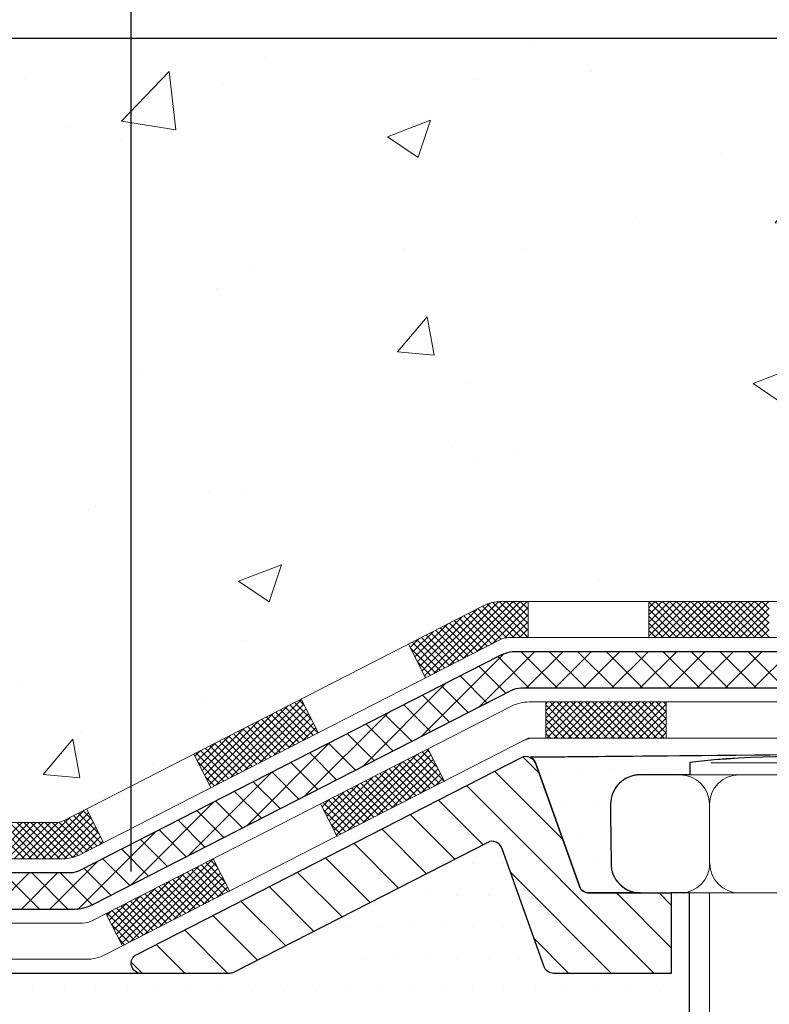
# Model space of a CAD drawing. Extents: x 941 to 1295, y 574 to 1212.
# Drawn here: x 954 to 955, y 589 to 591 of the extents above; entities that cross this region are included whole.
import ezdxf

# ---------------------------------------------------------------- set-up
doc = ezdxf.new("R2010")
doc.units = 0
doc.header["$LTSCALE"] = 5
doc.header["$MEASUREMENT"] = 0
doc.linetypes.add('PHANTOMX2', pattern=[5, 2.5, -0.5, 0.5, -0.5, 0.5, -0.5])
doc.layers.get('0').update_dxf_attribs({"color": 200, "linetype": 'CONTINUOUS'})
doc.layers.get('DEFPOINTS').update_dxf_attribs({"linetype": 'CONTINUOUS'})
for name, color, linetype, lineweight in [('CONCRETE - H', 130, 'CONTINUOUS', 9), ('CONCRETE - L', 132, 'PHANTOMX2', 30), ('DECK COAT - H', 20, 'CONTINUOUS', 20), ('DECK COAT - L', 22, 'CONTINUOUS', 18), ('MIG FOOT - H', 251, 'CONTINUOUS', 20), ('MIG FOOT - L', 7, 'CONTINUOUS', 30), ('PVC SIDESHEET - H', 170, 'CONTINUOUS', 20), ('PVC SIDESHEET - L', 122, 'CONTINUOUS', 25), ('SCREW - L', 1, 'CONTINUOUS', 15), ('SETTING BED - H', 210, 'CONTINUOUS', 20), ('SETTING BED - L', 212, 'CONTINUOUS', 25), ('TEXT - 4', 241, 'CONTINUOUS', 25)]:
    doc.layers.add(name, color=color, linetype=linetype, lineweight=lineweight)
doc.layers.add('DIMS', color=50, linetype='CONTINUOUS')
doc.styles.add('ROMANS', font='romans', dxfattribs={"width": 0.9})
doc.dimstyles.get("Standard").update_dxf_attribs({"dimtxt": 0.18, "dimasz": 0.18, "dimexe": 0.18, "dimexo": 0.0625, "dimgap": 0.09, "dimtad": 0, "dimtih": 1, "dimtoh": 1, "dimdec": 4, "dimzin": 0, "dimdsep": 46, "dimtxsty": 'Standard', "dimcen": 0.09, "dimadec": 0, "dimazin": 0, "dimtfac": 1, "dimtdec": 4, "dimtofl": 0, "dimtmove": 0, "dimatfit": 3, "dimfxl": 1, "dimtolj": 1, "dimtzin": 0, "dimarcsym": 0})

# ---------------------------------------------------------------- blocks, each defined once
blk = doc.blocks.new('*D11')
at = {"layer": 'DEFPOINTS', "color": 0, "transparency": 16777216}
for p in [(963.4548, 593.4047), (954.0795, 589.4707), (963.4548, 589.4707)]:
    blk.add_point(p, dxfattribs=at)
at = {"layer": 'DIMS', "color": 0, "lineweight": -2, "transparency": 16777216}
for p, q in [((954.0795, 589.6507), (954.0795, 593.5847)), ((963.4548, 589.6507), (963.4548, 593.5847)), ((954.2595, 593.4047), (957.7782, 593.4047)), ((963.2748, 593.4047), (959.6348, 593.4047))]:
    blk.add_line(p, q, dxfattribs=at)
at = {"layer": 'DIMS', "color": 0, "transparency": 16777216}
for points in [[(954.2595, 593.4347), (954.2595, 593.3747), (954.0795, 593.4047)], [(963.2748, 593.4347), (963.2748, 593.3747), (963.4548, 593.4047)]]:
    blk.add_solid(points, dxfattribs=at)
at = {"layer": 'DIMS', "color": 0, "transparency": 16777216, "insert": (958.7065, 593.4047), "char_height": 0.18, "attachment_point": 5, "rotation": 0.0001, "style": 'ROMANS'}
blk.add_mtext('\\A1;9 3/8 IN\\P [238.1mm]', dxfattribs=at)
blk = doc.blocks.new('*X6')
at = {"color": 0}
for p, q in [((690.972, 497.931), (691.767, 498.727)), ((689.793, 494.632), (693.176, 498.014)), ((685.238, 487.955), (694.579, 497.296)), ((693.753, 494.349), (695.982, 496.578)), ((695.156, 493.631), (697.386, 495.86)), ((696.56, 492.913), (698.789, 495.142)), ((697.963, 492.195), (700.192, 494.424)), ((699.366, 491.477), (701.596, 493.706)), ((687.359, 487.955), (692.391, 492.987)), ((700.77, 490.759), (702.999, 492.988)), ((702.173, 490.041), (704.402, 492.27)), ((684.387, 491.347), (684.995, 491.955)), ((684.387, 489.226), (687.116, 491.955)), ((703.576, 489.323), (705.806, 491.552)), ((704.98, 488.605), (707.209, 490.834)), ((706.451, 487.955), (708.612, 490.116)), ((689.48, 487.955), (691.213, 489.687)), ((708.572, 487.955), (710.016, 489.398)), ((710.694, 487.955), (711.258, 488.519))]:
    blk.add_line(p, q, dxfattribs=at)
blk = doc.blocks.new('*X5')
at = {"color": 0}
for p, q in [((96.875, 753.125), (96.875, 753.125)), ((98.4375, 753.125), (98.4375, 753.125)), ((100, 753.125), (100, 753.125)), ((101.5625, 753.125), (101.5625, 753.125)), ((103.125, 753.125), (103.125, 753.125)), ((97.65625, 751.5625), (97.65625, 751.5625)), ((99.21875, 751.5625), (99.21875, 751.5625)), ((98.4375, 750), (98.4375, 750)), ((92.96875, 748.4375), (92.96875, 748.4375)), ((94.53125, 748.4375), (94.53125, 748.4375)), ((99.21875, 748.4375), (99.21875, 748.4375)), ((89.0625, 746.875), (89.0625, 746.875)), ((90.625, 746.875), (90.625, 746.875)), ((92.1875, 746.875), (92.1875, 746.875)), ((93.75, 746.875), (93.75, 746.875)), ((103.125, 746.875), (103.125, 746.875)), ((86.71875, 745.3125), (86.71875, 745.3125)), ((88.28125, 745.3125), (88.28125, 745.3125)), ((89.84375, 745.3125), (89.84375, 745.3125)), ((91.40625, 745.3125), (91.40625, 745.3125)), ((92.96875, 745.3125), (92.96875, 745.3125)), ((94.53125, 745.3125), (94.53125, 745.3125)), ((82.8125, 743.75), (82.8125, 743.75)), ((84.375, 743.75), (84.375, 743.75)), ((85.9375, 743.75), (85.9375, 743.75)), ((87.5, 743.75), (87.5, 743.75)), ((89.0625, 743.75), (89.0625, 743.75)), ((90.625, 743.75), (90.625, 743.75)), ((92.1875, 743.75), (92.1875, 743.75)), ((93.75, 743.75), (93.75, 743.75)), ((95.3125, 743.75), (95.3125, 743.75)), ((103.125, 743.75), (103.125, 743.75)), ((71.09375, 742.1875), (71.09375, 742.1875)), ((72.65625, 742.1875), (72.65625, 742.1875)), ((74.21875, 742.1875), (74.21875, 742.1875)), ((75.78125, 742.1875), (75.78125, 742.1875)), ((77.34375, 742.1875), (77.34375, 742.1875)), ((78.90625, 742.1875), (78.90625, 742.1875)), ((80.46875, 742.1875), (80.46875, 742.1875)), ((82.03125, 742.1875), (82.03125, 742.1875)), ((83.59375, 742.1875), (83.59375, 742.1875)), ((85.15625, 742.1875), (85.15625, 742.1875)), ((86.71875, 742.1875), (86.71875, 742.1875)), ((88.28125, 742.1875), (88.28125, 742.1875)), ((89.84375, 742.1875), (89.84375, 742.1875)), ((91.40625, 742.1875), (91.40625, 742.1875)), ((92.96875, 742.1875), (92.96875, 742.1875)), ((94.53125, 742.1875), (94.53125, 742.1875)), ((96.09375, 742.1875), (96.09375, 742.1875)), ((97.65625, 742.1875), (97.65625, 742.1875)), ((99.21875, 742.1875), (99.21875, 742.1875)), ((100.78125, 742.1875), (100.78125, 742.1875)), ((102.34375, 742.1875), (102.34375, 742.1875))]:
    blk.add_line(p, q, dxfattribs=at)
blk = doc.blocks.new('*X7')
at = {"color": 0}
for p, q in [((-453.984, 1522.026), (-452.199, 1523.811)), ((-453.984, 1522.379), (-452.552, 1523.811)), ((-453.984, 1522.733), (-452.906, 1523.811)), ((-453.984, 1523.087), (-453.26, 1523.811)), ((-453.984, 1523.44), (-453.613, 1523.811)), ((-453.984, 1523.794), (-453.967, 1523.811)), ((-452.158, 1522.011), (-453.958, 1523.811)), ((-453.645, 1522.011), (-451.845, 1523.811)), ((-451.805, 1522.011), (-453.605, 1523.811)), ((-453.292, 1522.011), (-451.492, 1523.811)), ((-451.451, 1522.011), (-453.251, 1523.811)), ((-452.938, 1522.011), (-451.138, 1523.811)), ((-451.098, 1522.011), (-452.898, 1523.811)), ((-452.585, 1522.011), (-450.785, 1523.811)), ((-450.744, 1522.011), (-452.544, 1523.811)), ((-452.231, 1522.011), (-450.431, 1523.811)), ((-450.391, 1522.011), (-452.191, 1523.811)), ((-451.878, 1522.011), (-450.078, 1523.811)), ((-450.037, 1522.011), (-451.837, 1523.811)), ((-451.524, 1522.011), (-449.724, 1523.811)), ((-449.684, 1522.011), (-451.484, 1523.811)), ((-451.17, 1522.011), (-449.37, 1523.811)), ((-449.33, 1522.011), (-451.13, 1523.811)), ((-450.817, 1522.011), (-449.017, 1523.811)), ((-448.976, 1522.011), (-450.776, 1523.811)), ((-450.463, 1522.011), (-448.663, 1523.811)), ((-448.623, 1522.011), (-450.423, 1523.811)), ((-450.11, 1522.011), (-448.31, 1523.811)), ((-448.269, 1522.011), (-450.069, 1523.811)), ((-449.756, 1522.011), (-447.984, 1523.783)), ((-447.984, 1522.079), (-449.716, 1523.811)), ((-447.984, 1522.433), (-449.362, 1523.811)), ((-447.984, 1522.786), (-449.009, 1523.811)), ((-447.984, 1523.14), (-448.655, 1523.811)), ((-447.984, 1523.493), (-448.302, 1523.811)), ((-441.984, 1522.712), (-440.885, 1523.811)), ((-441.984, 1523.066), (-441.239, 1523.811)), ((-441.984, 1523.419), (-441.592, 1523.811)), ((-441.984, 1523.773), (-441.946, 1523.811)), ((-441.984, 1522.359), (-440.536, 1523.807)), ((-441.978, 1522.011), (-440.226, 1523.763)), ((-439.464, 1521.337), (-441.938, 1523.811)), ((-441.625, 1522.011), (-439.954, 1523.682)), ((-438.74, 1520.967), (-441.584, 1523.811)), ((-441.271, 1522.011), (-439.71, 1523.572)), ((-438.016, 1520.597), (-441.231, 1523.811)), ((-437.292, 1520.226), (-440.877, 1523.811)), ((-436.829, 1520.116), (-440.518, 1523.806)), ((-436.709, 1520.35), (-440.086, 1523.727)), ((-452.512, 1522.011), (-453.984, 1523.483)), ((-452.866, 1522.011), (-453.984, 1523.129)), ((-449.403, 1522.011), (-447.984, 1523.43)), ((-449.049, 1522.011), (-447.984, 1523.076)), ((-440.188, 1521.708), (-441.984, 1523.504)), ((-440.825, 1521.992), (-441.984, 1523.15)), ((-440.922, 1522.006), (-439.476, 1523.452)), ((-440.64, 1521.935), (-439.243, 1523.332)), ((-440.403, 1521.818), (-439.009, 1523.213)), ((-440.169, 1521.698), (-438.775, 1523.093)), ((-436.589, 1520.584), (-439.437, 1523.432)), ((-436.47, 1520.818), (-438.713, 1523.062)), ((-453.219, 1522.011), (-453.984, 1522.776)), ((-448.696, 1522.011), (-447.984, 1522.723)), ((-441.198, 1522.011), (-441.984, 1522.797)), ((-439.936, 1521.579), (-438.541, 1522.973)), ((-439.702, 1521.459), (-438.307, 1522.854)), ((-439.468, 1521.339), (-438.073, 1522.734)), ((-439.234, 1521.22), (-437.839, 1522.614)), ((-436.35, 1521.052), (-437.989, 1522.691)), ((-453.573, 1522.011), (-453.984, 1522.422)), ((-453.926, 1522.011), (-453.984, 1522.069)), ((-448.342, 1522.011), (-447.984, 1522.369)), ((-441.552, 1522.011), (-441.984, 1522.443)), ((-441.905, 1522.011), (-441.984, 1522.09)), ((-439, 1521.1), (-437.605, 1522.495)), ((-438.766, 1520.98), (-437.371, 1522.375)), ((-438.532, 1520.861), (-437.138, 1522.255)), ((-438.298, 1520.741), (-436.904, 1522.136)), ((-436.23, 1521.286), (-437.265, 1522.321)), ((-447.989, 1522.011), (-447.984, 1522.015)), ((-438.064, 1520.621), (-436.67, 1522.016)), ((-437.831, 1520.502), (-436.436, 1521.896)), ((-437.597, 1520.382), (-436.202, 1521.777)), ((-436.111, 1521.52), (-436.541, 1521.95)), ((-437.363, 1520.262), (-436.116, 1521.509)), ((-437.129, 1520.143), (-436.487, 1520.785)), ((-436.895, 1520.023), (-436.857, 1520.061)), ((-448.854, 1517.256), (-447.299, 1518.811)), ((-448.854, 1517.61), (-447.653, 1518.811)), ((-448.854, 1517.964), (-448.007, 1518.811)), ((-448.854, 1518.317), (-448.36, 1518.811)), ((-448.854, 1518.671), (-448.714, 1518.811)), ((-447.158, 1517.011), (-448.854, 1518.707)), ((-448.746, 1517.011), (-446.946, 1518.811)), ((-446.805, 1517.011), (-448.605, 1518.811)), ((-448.392, 1517.011), (-446.592, 1518.811)), ((-446.451, 1517.011), (-448.251, 1518.811)), ((-448.039, 1517.011), (-446.239, 1518.811)), ((-446.098, 1517.011), (-447.898, 1518.811)), ((-447.685, 1517.011), (-445.885, 1518.811)), ((-445.744, 1517.011), (-447.544, 1518.811)), ((-447.332, 1517.011), (-445.532, 1518.811)), ((-445.391, 1517.011), (-447.191, 1518.811)), ((-446.978, 1517.011), (-445.178, 1518.811)), ((-445.037, 1517.011), (-446.837, 1518.811)), ((-446.625, 1517.011), (-444.825, 1518.811)), ((-444.684, 1517.011), (-446.484, 1518.811)), ((-446.271, 1517.011), (-444.471, 1518.811)), ((-444.33, 1517.011), (-446.13, 1518.811)), ((-445.917, 1517.011), (-444.117, 1518.811)), ((-443.976, 1517.011), (-445.776, 1518.811)), ((-445.564, 1517.011), (-443.764, 1518.811)), ((-443.623, 1517.011), (-445.423, 1518.811)), ((-445.21, 1517.011), (-443.41, 1518.811)), ((-443.269, 1517.011), (-445.069, 1518.811)), ((-444.857, 1517.011), (-443.057, 1518.811)), ((-442.916, 1517.011), (-444.716, 1518.811)), ((-444.503, 1517.011), (-442.854, 1518.66)), ((-442.854, 1517.303), (-444.362, 1518.811)), ((-442.854, 1517.656), (-444.009, 1518.811)), ((-442.854, 1518.01), (-443.655, 1518.811)), ((-442.854, 1518.363), (-443.302, 1518.811)), ((-442.854, 1518.717), (-442.948, 1518.811)), ((-431.516, 1517.271), (-430.121, 1518.665)), ((-431.206, 1517.934), (-430.355, 1518.785)), ((-430.835, 1518.658), (-430.589, 1518.905)), ((-427.157, 1515.041), (-430.815, 1518.698)), ((-426.433, 1514.67), (-430.695, 1518.932)), ((-447.512, 1517.011), (-448.854, 1518.353)), ((-444.15, 1517.011), (-442.854, 1518.307)), ((-431.282, 1517.151), (-429.887, 1518.546)), ((-428.605, 1515.782), (-431.054, 1518.231)), ((-431.048, 1517.031), (-429.653, 1518.426)), ((-427.881, 1515.411), (-430.934, 1518.464)), ((-430.814, 1516.912), (-429.419, 1518.306)), ((-430.58, 1516.792), (-429.185, 1518.187)), ((-426.117, 1514.708), (-430.026, 1518.617)), ((-425.997, 1514.941), (-429.302, 1518.246)), ((-447.866, 1517.011), (-448.854, 1517.999)), ((-448.219, 1517.011), (-448.854, 1517.646)), ((-443.796, 1517.011), (-442.854, 1517.953)), ((-430.053, 1516.522), (-431.293, 1517.763)), ((-429.329, 1516.152), (-431.174, 1517.997)), ((-430.346, 1516.672), (-428.951, 1518.067)), ((-430.112, 1516.553), (-428.718, 1517.947)), ((-429.878, 1516.433), (-428.484, 1517.828)), ((-429.644, 1516.313), (-428.25, 1517.708)), ((-425.877, 1515.175), (-428.578, 1517.876)), ((-448.573, 1517.011), (-448.854, 1517.292)), ((-443.443, 1517.011), (-442.854, 1517.6)), ((-443.089, 1517.011), (-442.854, 1517.246)), ((-431.501, 1517.263), (-431.533, 1517.295)), ((-430.777, 1516.893), (-431.413, 1517.529)), ((-429.411, 1516.194), (-428.016, 1517.588)), ((-429.177, 1516.074), (-427.782, 1517.469)), ((-428.943, 1515.954), (-427.548, 1517.349)), ((-428.709, 1515.835), (-427.314, 1517.229)), ((-425.758, 1515.409), (-427.854, 1517.506)), ((-428.475, 1515.715), (-427.08, 1517.11)), ((-428.241, 1515.595), (-426.846, 1516.99)), ((-428.007, 1515.476), (-426.613, 1516.87)), ((-427.773, 1515.356), (-426.379, 1516.751)), ((-425.638, 1515.643), (-427.13, 1517.135)), ((-425.518, 1515.877), (-426.406, 1516.765)), ((-437.804, 1514.872), (-436.466, 1516.209)), ((-437.457, 1515.572), (-436.7, 1516.329)), ((-433.755, 1512.8), (-437.142, 1516.187)), ((-437.087, 1516.296), (-436.934, 1516.448)), ((-433.031, 1512.43), (-437.023, 1516.421)), ((-432.444, 1512.196), (-436.448, 1516.2)), ((-427.539, 1515.236), (-426.145, 1516.631)), ((-427.306, 1515.117), (-425.911, 1516.511)), ((-427.072, 1514.997), (-425.677, 1516.392)), ((-426.838, 1514.877), (-425.443, 1516.272)), ((-425.399, 1516.111), (-425.682, 1516.395)), ((-437.57, 1514.752), (-436.232, 1516.089)), ((-435.203, 1513.541), (-437.382, 1515.719)), ((-437.336, 1514.632), (-435.998, 1515.97)), ((-434.479, 1513.171), (-437.262, 1515.953)), ((-437.102, 1514.513), (-435.765, 1515.85)), ((-436.868, 1514.393), (-435.531, 1515.731)), ((-432.325, 1512.43), (-435.724, 1515.829)), ((-426.604, 1514.758), (-425.554, 1515.808)), ((-436.651, 1514.282), (-437.621, 1515.252)), ((-435.927, 1513.911), (-437.501, 1515.486)), ((-436.634, 1514.273), (-435.297, 1515.611)), ((-436.4, 1514.154), (-435.063, 1515.491)), ((-436.167, 1514.034), (-434.829, 1515.372)), ((-435.933, 1513.914), (-434.595, 1515.252)), ((-432.205, 1512.664), (-435, 1515.459)), ((-437.375, 1514.652), (-437.741, 1515.018)), ((-435.699, 1513.795), (-434.361, 1515.132)), ((-435.465, 1513.675), (-434.127, 1515.013)), ((-435.231, 1513.555), (-433.893, 1514.893)), ((-434.997, 1513.436), (-433.66, 1514.773)), ((-432.085, 1512.898), (-434.276, 1515.088)), ((-431.966, 1513.132), (-433.552, 1514.718)), ((-426.37, 1514.638), (-425.924, 1515.084)), ((-434.763, 1513.316), (-433.426, 1514.654)), ((-434.529, 1513.196), (-433.192, 1514.534)), ((-434.295, 1513.077), (-432.958, 1514.414)), ((-434.062, 1512.957), (-432.724, 1514.295)), ((-431.846, 1513.366), (-432.828, 1514.348)), ((-433.828, 1512.837), (-432.49, 1514.175)), ((-433.594, 1512.718), (-432.256, 1514.055)), ((-433.36, 1512.598), (-432.022, 1513.936)), ((-433.126, 1512.478), (-431.788, 1513.816)), ((-431.726, 1513.6), (-432.104, 1513.977)), ((-432.892, 1512.359), (-431.805, 1513.445)), ((-420.643, 1512.234), (-419.596, 1513.281)), ((-420.272, 1512.958), (-419.83, 1513.4)), ((-417.824, 1511.011), (-420.103, 1513.29)), ((-417.47, 1511.011), (-419.891, 1513.431)), ((-420.757, 1511.766), (-419.362, 1513.161)), ((-420.523, 1511.647), (-419.128, 1513.041)), ((-418.531, 1511.011), (-420.342, 1512.822)), ((-420.289, 1511.527), (-418.894, 1512.922)), ((-418.177, 1511.011), (-420.222, 1513.056)), ((-420.055, 1511.407), (-418.632, 1512.83)), ((-419.821, 1511.288), (-418.298, 1512.811)), ((-419.584, 1511.171), (-417.944, 1512.811)), ((-419.321, 1511.08), (-417.591, 1512.811)), ((-417.117, 1511.011), (-419.167, 1513.061)), ((-419.024, 1511.024), (-417.237, 1512.811)), ((-418.683, 1511.011), (-416.883, 1512.811)), ((-416.763, 1511.011), (-418.572, 1512.82)), ((-418.33, 1511.011), (-416.53, 1512.811)), ((-416.41, 1511.011), (-418.21, 1512.811)), ((-417.976, 1511.011), (-416.176, 1512.811)), ((-416.056, 1511.011), (-417.856, 1512.811)), ((-417.623, 1511.011), (-415.823, 1512.811)), ((-415.703, 1511.011), (-417.503, 1512.811)), ((-417.269, 1511.011), (-415.469, 1512.811)), ((-415.349, 1511.011), (-417.149, 1512.811)), ((-416.916, 1511.011), (-415.116, 1512.811)), ((-414.995, 1511.011), (-416.795, 1512.811)), ((-432.658, 1512.239), (-432.176, 1512.721)), ((-419.303, 1511.076), (-420.581, 1512.354)), ((-418.886, 1511.013), (-420.461, 1512.588)), ((-420.642, 1511.707), (-420.82, 1511.886)), ((-419.918, 1511.337), (-420.701, 1512.12)), ((-426.894, 1509.871), (-425.941, 1510.824)), ((-426.524, 1510.595), (-426.175, 1510.944)), ((-422.172, 1506.874), (-426.311, 1511.012)), ((-427.045, 1509.367), (-425.707, 1510.705)), ((-426.811, 1509.247), (-425.473, 1510.585)), ((-424.344, 1507.985), (-426.67, 1510.311)), ((-426.577, 1509.128), (-425.24, 1510.465)), ((-423.62, 1507.615), (-426.55, 1510.545)), ((-422.896, 1507.244), (-426.43, 1510.778)), ((-426.343, 1509.008), (-425.006, 1510.346)), ((-421.732, 1506.788), (-425.588, 1510.644)), ((-425.792, 1508.726), (-426.909, 1509.843)), ((-425.068, 1508.356), (-426.789, 1510.077)), ((-426.109, 1508.888), (-424.772, 1510.226)), ((-425.875, 1508.769), (-424.538, 1510.106)), ((-425.642, 1508.649), (-424.304, 1509.987)), ((-425.408, 1508.529), (-424.07, 1509.867)), ((-421.613, 1507.022), (-424.864, 1510.273)), ((-421.493, 1507.255), (-424.141, 1509.903)), ((-426.516, 1509.096), (-427.029, 1509.609)), ((-425.174, 1508.41), (-423.836, 1509.747)), ((-424.94, 1508.29), (-423.602, 1509.628)), ((-424.706, 1508.17), (-423.368, 1509.508)), ((-424.472, 1508.051), (-423.135, 1509.388)), ((-421.373, 1507.489), (-423.417, 1509.533)), ((-424.238, 1507.931), (-422.901, 1509.269)), ((-424.004, 1507.811), (-422.667, 1509.149)), ((-423.77, 1507.692), (-422.433, 1509.029)), ((-423.537, 1507.572), (-422.199, 1508.91)), ((-421.254, 1507.723), (-422.693, 1509.162)), ((-423.303, 1507.452), (-421.965, 1508.79)), ((-423.069, 1507.333), (-421.731, 1508.67)), ((-422.835, 1507.213), (-421.497, 1508.551)), ((-422.601, 1507.093), (-421.263, 1508.431)), ((-421.134, 1507.957), (-421.969, 1508.792)), ((-421.014, 1508.191), (-421.245, 1508.421)), ((-422.367, 1506.974), (-421.03, 1508.311)), ((-422.133, 1506.854), (-421.243, 1507.745)), ((-421.899, 1506.734), (-421.613, 1507.021))]:
    blk.add_line(p, q, dxfattribs=at)

msp = doc.modelspace()

# ---------------------------------------------------------------- hatches: boundary and pattern name
at = {"layer": 'CONCRETE - H'}
h = msp.add_hatch(dxfattribs=at)
h.set_pattern_fill('AR-CONC', color=256, scale=0.12)
h.set_pattern_definition([(50, (1.64235, 0), (0.8607122, -0.07530256), [0.09, -0.99]), (355, (1.64235, 0), (-0.1665016, 0.90263056), [0.072, -0.792]), (100.451444, (1.7141, -0.0063), (0.6942106, 0.827328), [0.0764882, -0.84137053]), (46.1842, (1.6424, 0.24), (1.2806896, -0.1986231), [0.135, -1.485]), (96.63564, (1.7491, 0.2234), (1.1215943, 1.1689423), [0.1147324, -1.2620565]), (351.18416, (1.6424, 0.24), (1.1215943, 1.1689423), [0.108, -1.188]), (21, (1.76235, 0.18), (0.71628846, -0.48314267), [0.09, -0.99]), (326, (1.76235, 0.18), (0.2919784, 0.87018005), [0.072, -0.792]), (71.451445, (1.822, 0.1397), (1.00826685, 0.3870374), [0.0764882, -0.84137053]), (37.5, (1.64235, 0), (0.01459183, 0.399472625), [0, -0.7824, 0, -0.804, 0, -0.795]), (7.5, (1.64235, 0), (0.31568344, 0.47329405), [0, -0.4584, 0, -0.7644, 0, -0.303]), (327.5, (1.37475, 0), (0.64058692, -0.02706585), [0, -0.3, 0, -0.936, 0, -1.242]), (317.5, (1.25475, 0), (0.6998234, 0.12012598), [0, -0.39, 0, -0.6216, 0, -0.882])])
edge = h.paths.add_edge_path()
edge.add_line((956.56472, 590.57841), (956.3659, 590.57841))
edge.add_arc((956.3659, 590.65715), 0.07874, 180, 270, ccw=False)
edge.add_line((956.28716, 590.65715), (956.28716, 591.28171))
edge.add_line((956.28716, 591.28171), (952.47459, 591.28171))
edge.add_spline(control_points=[(952.47459, 591.28171), (952.41075, 591.04796), (952.26581, 590.51732), (952.61613, 589.91558), (952.49664, 589.56159), (952.47459, 589.49628)], knot_values=[0, 0, 0, 0, 0.7094458, 1.6105369, 1.8144019, 1.8144019, 1.8144019, 1.8144019], degree=3, periodic=0)
edge.add_line((952.47459, 589.49628), (953.22664, 589.49628))
edge.add_arc((953.22664, 589.53565), 0.03937, 270, 300)
edge.add_line((953.24632, 589.50155), (953.65193, 589.73573))
edge.add_arc((953.6913, 589.66753), 0.07874, 90, 120, ccw=False)
edge.add_line((953.6913, 589.74627), (953.93021, 589.74627))
edge.add_arc((953.93021, 589.78564), 0.03937, 270, 297.09555)
edge.add_line((953.94814, 589.7506), (954.76926, 590.1707))
edge.add_arc((954.80512, 590.1006), 0.07874, 90, 117.09555, ccw=False)
edge.add_line((954.80512, 590.17934), (956.52535, 590.17934))
edge.add_arc((956.52535, 590.21871), 0.03937, 270, 360)
edge.add_line((956.56472, 590.21871), (956.56472, 590.57841))
at = {"layer": 'PVC SIDESHEET - H', "linetype": 'Continuous'}
h = msp.add_hatch(dxfattribs=at)
h.set_pattern_fill('ANSI37', color=256, scale=0.31496, style=0)
h.set_pattern_definition([(45, (945.307675, 577.23421), (-0.02783879, 0.02783879), []), (135, (945.307675, 577.23421), (-0.02783879, -0.02783879), [])])
edge = h.paths.add_edge_path()
edge.add_line((957.0096, 591.00611), (956.98992, 591.10454))
edge.add_line((956.98992, 591.10454), (956.7222, 591.10454))
edge.add_arc((956.7222, 591.04548), 0.05905, 90, 180)
edge.add_line((956.66315, 591.04548), (956.66315, 590.12029))
edge.add_arc((956.62378, 590.12029), 0.03937, -90, 0, ccw=False)
edge.add_line((956.62378, 590.08092), (954.83548, 590.08092))
edge.add_arc((954.83548, 590.00218), 0.07874, 90, 117.09555)
edge.add_line((954.79961, 590.07228), (953.9785, 589.65217))
edge.add_arc((953.96056, 589.68722), 0.03937, 270, 297.09555, ccw=False)
edge.add_line((953.96056, 589.64785), (953.71767, 589.64785))
edge.add_arc((953.71767, 589.56911), 0.07874, 90, 120)
edge.add_line((953.6783, 589.6373), (953.27269, 589.40312))
edge.add_arc((953.25301, 589.43722), 0.03937, 270, 300, ccw=False)
edge.add_line((953.25301, 589.39785), (952.46206, 589.39785))
edge.add_line((952.46206, 589.39785), (952.46206, 589.32698))
edge.add_line((952.46206, 589.32698), (953.26145, 589.32698))
edge.add_arc((953.26145, 589.40572), 0.07874, 270, 300)
edge.add_line((953.30082, 589.33753), (953.70642, 589.57171))
edge.add_arc((953.72611, 589.53761), 0.03937, 90, 120, ccw=False)
edge.add_line((953.72611, 589.57698), (953.96815, 589.57698))
edge.add_arc((953.96815, 589.65572), 0.07874, 270, 297.09555)
edge.add_line((954.00402, 589.58563), (954.82514, 590.00573))
edge.add_arc((954.84307, 589.97068), 0.03937, 90, 117.09555, ccw=False)
edge.add_line((954.84307, 590.01005), (956.65527, 590.01005))
edge.add_arc((956.65527, 590.08879), 0.07874, 270, 360)
edge.add_line((956.73401, 590.08879), (956.73401, 590.98643))
edge.add_arc((956.77338, 590.98643), 0.03937, 90, 180, ccw=False)
edge.add_line((956.77338, 591.0258), (956.83244, 591.0258))
edge.add_arc((956.83244, 591.00611), 0.01968, 0, 90, ccw=False)
edge.add_line((956.85212, 591.00611), (956.89229, 590.85392))
edge.add_line((956.89229, 590.85392), (956.85372, 590.8732))
edge.add_line((956.85372, 590.8732), (956.89229, 590.77678))
edge.add_line((956.89229, 590.77678), (956.85372, 590.79606))
edge.add_line((956.85372, 590.79606), (956.93086, 590.71084))
edge.add_line((956.93086, 590.71084), (957.00801, 590.79606))
edge.add_line((957.00801, 590.79606), (956.96944, 590.77678))
edge.add_line((956.96944, 590.77678), (957.00801, 590.8732))
edge.add_line((957.00801, 590.8732), (956.96944, 590.85392))
edge.add_line((956.96944, 590.85392), (957.0096, 591.00611))

# ---------------------------------------------------------------- linework, layer by layer
at = {"layer": 'CONCRETE - L'}
msp.add_line((956.28716, 591.28171), (952.47459, 591.28171), dxfattribs=at)
at = {"layer": 'DECK COAT - L'}
for p, q in [((954.76926, 590.1707), (953.94814, 589.7506)), ((956.52535, 590.17934), (954.80512, 590.17934)), ((954.85725, 590.17934), (954.85725, 590.10848)), ((955.09347, 590.17934), (955.09347, 590.10848)), ((954.80142, 590.10416), (953.9803, 589.68405)), ((954.65632, 590.02992), (954.62266, 590.0957)), ((956.55685, 590.10848), (954.81935, 590.10848)), ((954.44602, 589.92233), (954.41237, 589.98811)), ((956.7222, 589.98249), (954.85919, 589.98249)), ((954.8915, 589.98249), (954.8915, 589.91163)), ((955.12772, 589.98249), (955.12772, 589.91163)), ((954.82333, 589.97385), (954.00221, 589.55375)), ((954.8573, 589.91163), (954.02773, 589.4872)), ((956.7537, 589.91163), (954.8573, 589.91163)), ((954.23573, 589.81473), (954.20207, 589.88051)), ((954.69353, 589.82661), (954.66076, 589.89067)), ((954.02543, 589.70714), (953.99178, 589.77292)), ((954.48324, 589.71902), (954.45046, 589.78308)), ((953.93021, 589.74627), (953.6913, 589.74627)), ((953.94444, 589.67541), (953.69973, 589.67541)), ((954.27294, 589.61143), (954.24017, 589.67549)), ((954.06215, 589.50481), (954.02987, 589.5679)), ((953.98428, 589.54942), (953.74404, 589.54942)), ((953.99187, 589.47856), (953.75248, 589.47856))]:
    msp.add_line(p, q, dxfattribs=at)
for centre, radius, start, end in [((954.80512, 590.1006), 0.07874, 90, 117.09555), ((954.81935, 590.06911), 0.03937, 90, 117.09555), ((954.85919, 589.90375), 0.07874, 90, 117.09555), ((954.86678, 589.87226), 0.03937, 90, 117.09555), ((953.93021, 589.78564), 0.03937, 270, 297.09555), ((953.94444, 589.75415), 0.07874, 270, 297.09555), ((953.98428, 589.58879), 0.03937, 270, 297.09555), ((953.99187, 589.5573), 0.07874, 270, 297.09555)]:
    msp.add_arc(centre, radius, start, end, dxfattribs=at)
at = {"layer": 'MIG FOOT - L'}
msp.add_lwpolyline([(954.27205, 589.451), (954.09918, 589.451, -0.7876606), (954.09021, 589.48821), (954.84398, 589.87386, -0.4527877), (954.87148, 589.86295), (954.9577, 589.62154, 0.3169602), (954.97624, 589.60848), (955.13756, 589.60848), (955.13756, 589.451), (954.90706, 589.451, -0.3169602), (954.88852, 589.46406), (954.8055, 589.69653, 0.4527877), (954.778, 589.70743), (954.28102, 589.45316, -0.1187806)], format="xyb", close=True, dxfattribs=at)
at = {"layer": 'PVC SIDESHEET - L'}
for points in [[(956.66315, 590.12029, -0.4142136), (956.62378, 590.08092), (954.83548, 590.08092, 0.1187806), (954.79961, 590.07228), (953.9785, 589.65217, -0.1187806), (953.96056, 589.64785), (953.71767, 589.64785, 0.1316525)], [(953.72611, 589.57698), (953.96815, 589.57698, 0.1187806), (954.00402, 589.58563), (954.82514, 590.00573, -0.1187806), (954.84307, 590.01005), (956.65527, 590.01005, 0.4142136)]]:
    msp.add_lwpolyline(points, format="xyb", dxfattribs=at)
at = {"layer": 'SCREW - L'}
for p, q in [((955.17363, 589.83991), (955.17363, 589.86388)), ((955.44671, 589.86358), (955.21528, 589.86358)), ((955.07662, 589.83991), (955.19234, 589.83991)), ((955.19234, 589.83991), (955.30805, 589.83991)), ((955.30805, 589.83991), (955.42376, 589.83991)), ((955.01876, 589.76276), (955.01876, 589.78205)), ((955.21253, 589.76276), (955.21253, 589.78205)), ((955.01954, 589.66634), (955.01876, 589.76276)), ((955.21253, 589.65688), (955.21253, 589.76276)), ((955.17305, 589.60848), (955.0774, 589.60848)), ((955.17305, 589.60848), (955.55876, 589.60848)), ((955.17305, 589.60848), (955.17305, 588.34957)), ((955.21261, 589.60848), (955.21261, 588.35681))]:
    msp.add_line(p, q, dxfattribs=at)
for centre, radius, start, end in [((955.36574, 588.23527), 1.6399, 83.27266, 96.72734), ((955.07662, 589.78205), 0.05786, 90, 180), ((955.15468, 589.78205), 0.05786, 0, 90), ((955.27039, 589.78205), 0.05786, 90, 180), ((955.0774, 589.66634), 0.05786, 180, 270), ((955.15545, 589.66634), 0.05786, 270, 0), ((955.27117, 589.66634), 0.05786, 180, 270)]:
    msp.add_arc(centre, radius, start, end, dxfattribs=at)
at = {"layer": 'SETTING BED - L'}
msp.add_line((955.86787, 589.88407), (954.86156, 589.87403), dxfattribs=at)
msp.add_lwpolyline([(954.86156, 589.87403), (955.86787, 589.88407), (955.76945, 589.60848), (955.65597, 589.60848, 0.366898), (955.71305, 589.65688), (955.71305, 589.76276), (955.71305, 589.78205, 0.4142136), (955.65519, 589.83991), (955.55784, 589.83991), (955.55784, 589.86388, 0.0587746), (955.17363, 589.86388), (955.17363, 589.83991), (955.07662, 589.83991, 0.4142136), (955.01876, 589.78205), (955.01876, 589.76276), (955.01954, 589.66634, 0.4142136), (955.0774, 589.60848), (954.97624, 589.60848, -0.3169602), (954.9577, 589.62154), (954.87148, 589.86295, 0.1961633)], format="xyb", close=True, dxfattribs=at)
msp.add_lwpolyline([(955.17305, 588.34957), (955.17305, 589.60848), (955.13756, 589.60848), (955.13756, 589.451), (954.90706, 589.451, -0.3169602), (954.88852, 589.46406), (954.8055, 589.69653, 0.4527877), (954.778, 589.70743), (954.28102, 589.45316, -0.1187806), (954.27205, 589.451), (954.05685, 589.451), (953.74932, 589.451), (953.3163, 589.201), (955.13568, 589.201), (955.13568, 588.33971)], format="xyb", dxfattribs=at)

# ---------------------------------------------------------------- block references
at = {"layer": 'DECK COAT - H', "xscale": -0.03937, "yscale": 0.03937, "zscale": 0.03937}
msp.add_blockref('*X7', (937.45634, 530.18691), dxfattribs=at)
at = {"layer": 'MIG FOOT - H', "xscale": -0.03937, "yscale": 0.03937, "zscale": 0.03937}
msp.add_blockref('*X6', (982.08188, 570.24021), dxfattribs=at)
at = {"layer": 'SETTING BED - H', "xscale": 0.03937, "yscale": 0.03937, "zscale": 0.03937}
msp.add_blockref('*X5', (951.08788, 560.19952), dxfattribs=at)

# ---------------------------------------------------------------- dimensions: what is measured, and where the dimension line sits
at = {"layer": 'DIMS'}
dim = msp.add_linear_dim(base=(963.45483, 593.40465), p1=(954.07949, 589.47068), p2=(963.45483, 589.47068), text='<>\\P[]', dimstyle='Standard', override={"dimexo": 0.18, "dimgap": 0.18, "dimtih": 0, "dimtoh": 0, "dimlunit": 5, "dimpost": ' IN', "dimtxsty": 'ROMANS', "dimdle": 0.05, "dimtfac": 0.3, "dimfrac": 2}, dxfattribs=at)
dim.commit()
dim.dimension.update_dxf_attribs({"geometry": '*D11', "text_midpoint": (958.70649, 593.40465), "dimtype": 160, "text_rotation": 0.0001})

# ---------------------------------------------------------------- leaders
at = {"layer": 'TEXT - 4'}
msp.add_leader([(956.42945, 591.19448), (954.56527, 594.44247), (954.1999, 594.44247)], dimstyle='Standard', override={"dimtxt": 0.6, "dimasz": 0.19, "dimexe": 0.05, "dimexo": 0.2, "dimtih": 0, "dimtoh": 0, "dimtxsty": 'ROMANS', "dimdle": 0.05, "dimtfac": 0.3}, dxfattribs=at)

doc.saveas('drawing.dxf')
